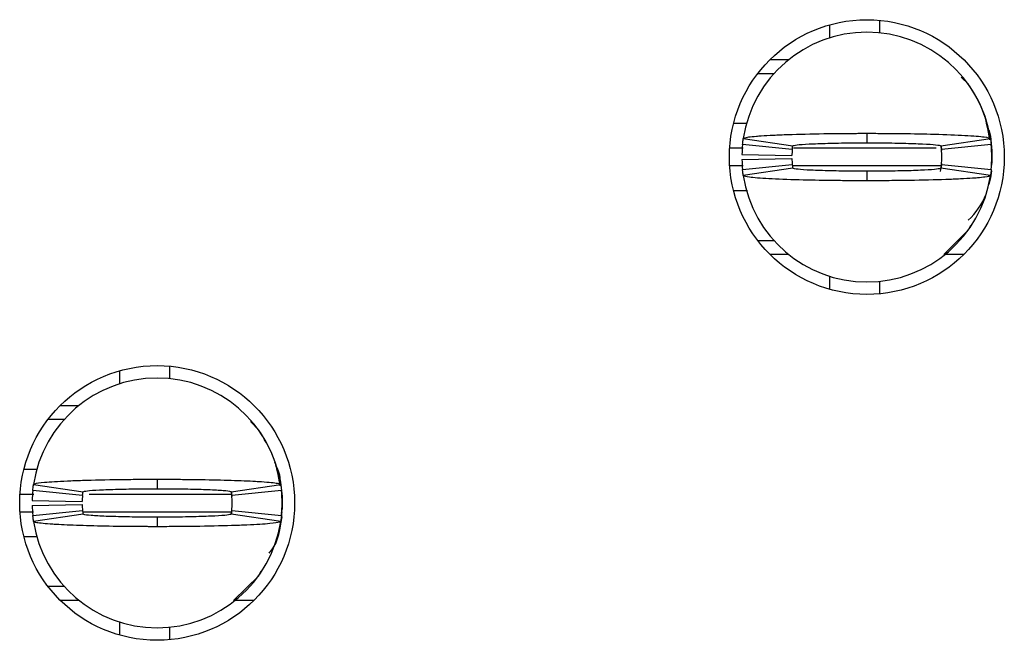
# Paper-space layout 'Layout1' of a CAD drawing. Extents: x 0.1 to 16.9, y 0.1 to 10.9.
# Drawn here: x 4.6 to 4.8, y 5.8 to 5.9 of the extents above; entities that cross this region are included whole.
import ezdxf

# ---------------------------------------------------------------- set-up
doc = ezdxf.new("R2010")
doc.units = 0
doc.header["$MEASUREMENT"] = 0
doc.layers.get('0').update_dxf_attribs({"linetype": 'CONTINUOUS'})

psp = doc.layouts.get("Layout1")

# ---------------------------------------------------------------- linework, layer by layer
at = {"color": 7, "linetype": 'CONTINUOUS'}
for p, q in [((4.753804988503546, 5.915772231809515), (4.753804988503546, 5.912690507409859)), ((4.765615992061825, 5.916868699143031), (4.765615992061825, 5.913903133401499)), ((4.739760790743317, 5.907554886736986), (4.744185489628818, 5.907554886736986)), ((4.73690307875585, 5.904307724248484), (4.740743134395199, 5.904307724248484)), ((4.786704673443579, 5.9017258340747), (4.784927753970703, 5.903417174536191)), ((4.790809936019235, 5.893446889713772), (4.790504579546739, 5.894133281784512)), ((4.731176544909258, 5.892496500692747), (4.734339393371762, 5.892496500692747)), ((4.762663241172255, 5.890134607977533), (4.762663241172255, 5.887888873920445)), ((4.74503550480937, 5.886294332340725), (4.733283680567447, 5.887477038678001)), ((4.733464023484109, 5.888914942067218), (4.745143688559622, 5.88715848235799)), ((4.780179383824281, 5.886968404553786), (4.780315397253042, 5.886032095370109)), ((4.780182793784888, 5.88715848235799), (4.791862458860401, 5.888914942067218)), ((4.792042801777065, 5.887477038678001), (4.780290977535141, 5.886294332340725)), ((4.73314156220921, 5.885113385983118), (4.744950255794174, 5.88487754870753)), ((4.792190805067317, 5.886000415736075), (4.792190805067317, 5.883047169852223)), ((4.73314156220921, 5.883932439625511), (4.744950255794174, 5.884170036880767)), ((4.733283680567447, 5.881570546910297), (4.74503550480937, 5.882751493267905)), ((4.780315397253042, 5.883015490218189), (4.779974841187175, 5.881104152298128)), ((4.780290977535141, 5.882751493267905), (4.792042801777065, 5.881570546910297)), ((4.7920835013069, 5.88200878184777), (4.792190805067317, 5.883047169852223)), ((4.745143688559622, 5.881889103230308), (4.733464023484109, 5.88013264352108)), ((4.762663241172255, 5.881156951688185), (4.762663241172255, 5.878912977610764)), ((4.791862458860401, 5.88013264352108), (4.780182793784888, 5.881889103230308)), ((4.734430197322787, 5.876551084895551), (4.731176544909258, 5.876551084895551)), ((4.786677393758715, 5.867342871269621), (4.787244162211358, 5.868455178420153)), ((4.780862145936955, 5.861492698851311), (4.786703958451838, 5.867321751513598)), ((4.740743134395199, 5.864739861339813), (4.73690307875585, 5.864739861339813)), ((4.744185489628818, 5.861492698851311), (4.739760790743317, 5.861492698851311)), ((4.785565636601829, 5.861492698851311), (4.781140992715692, 5.861492698851311)), ((4.753804988503546, 5.856355318198771), (4.753804988503546, 5.853275353778783)), ((4.765615992061825, 5.855144452186798), (4.765615992061825, 5.852177126465599)), ((4.586088440979415, 5.833980696672309), (4.586088440979415, 5.830898972272651)), ((4.597899444537694, 5.835077164005824), (4.597899444537694, 5.832111598264293)), ((4.572044270718869, 5.82576335159978), (4.576468969604369, 5.82576335159978)), ((4.569186558731401, 5.822516189111278), (4.573026586871068, 5.822516189111278)), ((4.618985403450897, 5.819932538957825), (4.616983179080764, 5.821982915271703)), ((4.623093415994786, 5.811657114556234), (4.622788032022608, 5.812341746647306)), ((4.563460024884809, 5.810704965555541), (4.566515789584354, 5.810704965555541)), ((4.594946693648124, 5.808343072840326), (4.594946693648124, 5.806099098762907)), ((4.577318984784921, 5.804504557183187), (4.565567160542997, 5.805685503540793)), ((4.565747475959979, 5.807123406930011), (4.577427168535174, 5.805366947220784)), ((4.612466246260757, 5.805366947220784), (4.624145938835952, 5.807123406930011)), ((4.624326254252933, 5.805685503540793), (4.612574430011009, 5.804504557183187)), ((4.565425042184761, 5.803321850845911), (4.577233708270043, 5.803086013570324)), ((4.612461818811903, 5.805183909335253), (4.612598877228593, 5.804240560232902)), ((4.624474257543186, 5.804208880598869), (4.624474257543186, 5.801255634715017)), ((4.565425042184761, 5.802140904488304), (4.577233708270043, 5.802378501743561)), ((4.565567160542997, 5.799779011773091), (4.577318984784921, 5.800959958130698)), ((4.612521080627306, 5.800787480123178), (4.612395187081639, 5.800079968296416)), ((4.612574430011009, 5.800959958130698), (4.624326254252933, 5.799779011773091)), ((4.624366981282451, 5.800217246710563), (4.624474257543186, 5.801255634715017)), ((4.624474257543186, 5.802732257656943), (4.624474257543186, 5.801255634715017)), ((4.577427168535174, 5.800097568093101), (4.565747475959979, 5.798341108383873)), ((4.594946693648124, 5.799365416550978), (4.594946693648124, 5.797121442473558)), ((4.624145938835952, 5.798341108383873), (4.612466246260757, 5.800097568093101)), ((4.566713622298973, 5.794759549758345), (4.563460024884809, 5.794759549758345)), ((4.612975347879572, 5.779701163714105), (4.61898460596011, 5.78553197635606)), ((4.618960846234584, 5.785551336132414), (4.619527614687227, 5.786663643282947)), ((4.573026586871068, 5.782948326202606), (4.569186558731401, 5.782948326202606)), ((4.576468969604369, 5.779701163714105), (4.572044270718869, 5.779701163714105)), ((4.61784911657738, 5.779701163714105), (4.613424445191562, 5.779701163714105)), ((4.586088440979415, 5.774565543041233), (4.586088440979415, 5.771483818641577)), ((4.597899444537694, 5.773352917049592), (4.597899444537694, 5.770385591328392))]:
    psp.add_line(p, q, dxfattribs=at)
at = {"color": 8, "linetype": 'CONTINUOUS'}
for p, q in [((4.733450108644855, 5.886590008925044), (4.7302487606271, 5.886590008925044)), ((4.779045241925985, 5.886590008925044), (4.745336021337778, 5.886590008925044)), ((4.733418374011457, 5.882455816683586), (4.7302487606271, 5.882455816683586)), ((4.780350156851497, 5.882455816683586), (4.745208257813712, 5.882455816683586)), ((4.562532213102969, 5.804798473787837), (4.56578303304922, 5.804798473787837)), ((4.578912178880207, 5.804798473787837), (4.612633636827048, 5.804798473787837)), ((4.562532213102969, 5.800666041526047), (4.565751215916774, 5.800666041526047)), ((4.577445153327411, 5.800666041526047), (4.612633636827048, 5.800666041526047))]:
    psp.add_line(p, q, dxfattribs=at)
at = {"color": 7, "linetype": 'CONTINUOUS', "flags": 128}
for points in [[(4.791475703328234, 5.890982918177781), (4.79185035900018, 5.889457015805136), (4.792190805067317, 5.886000415736075)], [(4.792098846129635, 5.881244950671613), (4.79185035900018, 5.879590569783162), (4.791475703328234, 5.878064667410516)], [(4.623759155804103, 5.809191383040575), (4.624133838975731, 5.80766548066793), (4.624474257543186, 5.804208880598869)], [(4.624383508591526, 5.799463975412418), (4.624133838975731, 5.797799034645956), (4.623759155804103, 5.79627313227331)]]:
    psp.add_lwpolyline(points, dxfattribs=at)
at = {"color": 7, "linetype": 'CONTINUOUS'}
for centre, radius in [((4.762663237634696, 5.884523505903382), 0.03248031496063319), ((4.594946702201625, 5.802732167320706), 0.03248031496062964)]:
    psp.add_circle(centre, radius, dxfattribs=at)
for centre, radius, start, end in [((4.762663237634696, 5.884523505903382), 0.02952755905511804, 90, 171.4478225624133), ((4.762663237634696, 5.884523505903382), 0.02952755905511804, 8.552177437586701, 90), ((4.762663237634696, 5.884523505903382), 0.02952755905511817, 174.2608295227276, 178.8540080016113), ((4.762663237634696, 5.884523505903382), 0.02952755905511906, 354.2608295227337, 5.739170477272221), ((4.762663237634696, 5.884523505903382), 0.0177165354330708, 174.2608295227385, 178.8540080016096), ((4.762663237634696, 5.884523505903382), 0.01771653543307092, 354.2608295227279, 5.739170477272965), ((4.762663237634696, 5.884523505903382), 0.02952755905511794, 181.1459919983843, 185.7391704772681), ((4.762663237634696, 5.884523505903382), 0.01771653543307073, 181.1459919983797, 185.7391704772623), ((4.762663237634696, 5.884523505903382), 0.0295275590551185, 188.5521774375809, 270.0000000000008), ((4.762663237634696, 5.884523505903382), 0.0295275590551185, 270.0000000000008, 351.4478225624212), ((4.774474261256743, 5.882456576769527), 0.01771653543307209, 313.3529187325789, 337.6290454261367), ((4.594946702201625, 5.802732167320706), 0.0295275590551185, 90, 171.4478225624201), ((4.594946702201625, 5.802732167320706), 0.0295275590551185, 8.552177437579886, 90), ((4.594946702201625, 5.802732167320706), 0.02952755905511817, 174.2608295227276, 178.8540080016096), ((4.594946702201625, 5.802732167320706), 0.02952755905511879, 354.2608295227284, 5.739170477267076), ((4.594946702201625, 5.802732167320706), 0.01771653543307092, 174.260829522727, 178.8540080016096), ((4.594946702201625, 5.802732167320706), 0.01771653543307145, 354.2608295227279, 5.739170477261245), ((4.594946702201625, 5.802732167320706), 0.02952755905511799, 181.1459919983895, 185.7391704772664), ((4.594946702201625, 5.802732167320706), 0.0177165354330708, 181.1459919983912, 185.7391704772623), ((4.594946702201625, 5.802732167320706), 0.02952755905511761, 188.5521774375807, 270.0000000000008), ((4.594946702201625, 5.802732167320706), 0.02952755905511839, 270.0000000000008, 351.4478225624212)]:
    psp.add_arc(centre, radius, start, end, dxfattribs=at)
for points, knots in [([(4.791716325548546, 5.888569986052179), (4.791306560387915, 5.890980258374898), (4.790504486484132, 5.895698122939313), (4.787934446463635, 5.899731780166696), (4.786677393758715, 5.90170471431868)], [0, 0, 0, 0, 0.5108820505152655, 0.9999999999999999, 0.9999999999999999, 0.9999999999999999, 0.9999999999999999]), ([(4.733464023484109, 5.888914942067218), (4.733712633906151, 5.889034453931104), (4.734103553231269, 5.889222376451762), (4.736131040639814, 5.889425322153791), (4.738077753188815, 5.889576308696685), (4.740474420559922, 5.889711805784038), (4.745129683453878, 5.889904966691034), (4.750212495600152, 5.890025541281662), (4.754935785203216, 5.890092906555136), (4.756998403701124, 5.89011012130431), (4.758667125674185, 5.890123654443554), (4.759715821389777, 5.890125279320189), (4.760452213051155, 5.890131570053067), (4.761189406366719, 5.890130611330346), (4.761891614657465, 5.890131888342048), (4.762488539061788, 5.890133992231378), (4.762663241172255, 5.890134607977533)], [0, 0, 0, 0, 0.1858393351216348, 0.2922169829788521, 0.3452871115607489, 0.4516341896781439, 0.558012246951768, 0.7730824759441871, 0.8286904273623275, 0.8843035154994973, 0.9120912891739742, 0.9398818154736804, 0.9537734353484583, 0.9607176641786427, 0.988503222648727, 1, 1, 1, 1]), ([(4.762663241172255, 5.890134607977533), (4.763012272594003, 5.890133974329684), (4.763710351386403, 5.890132707005037), (4.765104966555881, 5.890131299766561), (4.767539870796765, 5.890116971717361), (4.772358701239713, 5.890076548455458), (4.779272439585077, 5.889939770340823), (4.786222039115155, 5.889668851852038), (4.790953437325054, 5.889306152386908), (4.791567525046751, 5.889041871019989), (4.791862458860401, 5.888914942067221)], [0, 0, 0, 0, 0.02300091777497037, 0.04600288657116201, 0.09202877283770582, 0.1842632891122433, 0.3701858682268651, 0.5855844165519773, 0.800964643740791, 1, 1, 1, 1]), ([(4.733283680567447, 5.887477038678001), (4.733305659168773, 5.887682932430881), (4.733342223535402, 5.888025464448972), (4.733404059863193, 5.888504961711054), (4.733444033186907, 5.888778265378223), (4.733464023484109, 5.888914942067218)], [0, 0, 0, 0, 0.4296434907630148, 0.7147698747111025, 1, 1, 1, 1]), ([(4.74503550480937, 5.886294332340725), (4.74504869761278, 5.886418109770137), (4.745070641403226, 5.886623990649928), (4.745107799445416, 5.886912036090584), (4.745131726955695, 5.887076343450274), (4.745143688559622, 5.88715848235799)], [0, 0, 0, 0, 0.4298501897226669, 0.7149763544357852, 1, 1, 1, 1]), ([(4.745143688559622, 5.88715848235799), (4.745348731465191, 5.887239866162306), (4.745758832001179, 5.887402639615384), (4.748314684564714, 5.887590565431704), (4.751013588911195, 5.887708408025261), (4.753363474325119, 5.887780627831053), (4.75596201928917, 5.887837038923756), (4.758284927258703, 5.887870360220043), (4.759953011997346, 5.887878555487624), (4.760792979315755, 5.887888179386949), (4.761274500415132, 5.887886357093907), (4.761636065022701, 5.887889532240739), (4.762098913559996, 5.88788854214861), (4.762441484244253, 5.887888743548124), (4.762663241172255, 5.887888873920445)], [0, 0, 0, 0, 0.2152521294667693, 0.4305197169422975, 0.5370952697215113, 0.6435067729785753, 0.74994341728764, 0.8563161792501266, 0.9093841242343883, 0.9359045583479425, 0.9491573872243886, 0.9624124233099433, 0.9756683629949634, 1, 1, 1, 1]), ([(4.762663241172255, 5.887888873920445), (4.762905016903463, 5.88788885400247), (4.76320725444014, 5.887888829103528), (4.763750070939891, 5.887888952366435), (4.764534319040375, 5.887886702154597), (4.767197334689697, 5.887869637600723), (4.771442745535405, 5.887809063214537), (4.776058646112022, 5.887647325764637), (4.779446682850496, 5.887427408704474), (4.779928702609065, 5.887251310501679), (4.780182793784888, 5.88715848235799)], [0, 0, 0, 0, 0.02657044685024078, 0.03321502271685613, 0.05978859532381117, 0.1129605563287798, 0.3285363167113596, 0.5441595846498911, 0.759708964072242, 1, 1, 1, 1]), ([(4.780182793784888, 5.88715848235799), (4.780200598053554, 5.887034705017258), (4.780230212130832, 5.88682882451732), (4.780265214533498, 5.886540778904446), (4.78028239090391, 5.886376471285164), (4.780290977535141, 5.886294332340725)], [0, 0, 0, 0, 0.429851160848512, 0.7149771627617098, 1, 1, 1, 1]), ([(4.791862458860401, 5.888914942067218), (4.791892155639187, 5.888709048724436), (4.791941560079346, 5.888366518465302), (4.79199985156668, 5.887887020418903), (4.792028483334662, 5.887613715539194), (4.792042801777065, 5.887477038678001)], [0, 0, 0, 0, 0.4296462004895436, 0.7147721359019081, 1, 1, 1, 1]), ([(4.7920835013069, 5.887038803740531), (4.792106837468024, 5.886862763443372), (4.792153696834931, 5.886509271845895), (4.79217840278429, 5.886170485208215), (4.792190805067317, 5.886000415736075)], [0, 0, 0, 0, 0.4980041913673535, 1, 1, 1, 1]), ([(4.74503550480937, 5.882751493267905), (4.745048697582954, 5.882627366275784), (4.745070641284043, 5.882420904337018), (4.745107799543237, 5.882136103961003), (4.745131726970183, 5.881971427061639), (4.745143688559622, 5.881889103230308)], [0, 0, 0, 0, 0.4298507464320838, 0.7149759852947418, 1, 1, 1, 1]), ([(4.780290977535141, 5.882751493267905), (4.780277784761556, 5.882627366275784), (4.780255841060468, 5.882420904337018), (4.780218682801273, 5.882136103961003), (4.780194755374326, 5.881971427061639), (4.780182793784888, 5.881889103230308)], [0, 0, 0, 0, 0.4298507464320838, 0.7149759852947418, 1, 1, 1, 1]), ([(4.733464023484109, 5.88013264352108), (4.733434326705324, 5.880338536863858), (4.733384922265165, 5.880681067122979), (4.73332663077783, 5.881160565169395), (4.733297999009848, 5.881433870049104), (4.733283680567447, 5.881570546910297)], [0, 0, 0, 0, 0.4296462004895436, 0.7147721359019081, 1, 1, 1, 1]), ([(4.762663241172255, 5.878912977610764), (4.76231420965549, 5.878913593844627), (4.761616130673054, 5.87891482634052), (4.76022150190806, 5.878916581982701), (4.757786574258223, 5.878927123832207), (4.752967789692713, 5.878973582393263), (4.746054032593011, 5.879106624051445), (4.739104471009644, 5.879379804614459), (4.734373017901493, 5.879738548508331), (4.733758950022551, 5.880004777963594), (4.733464023484109, 5.88013264352108)], [0, 0, 0, 0, 0.02300090947036551, 0.04600286996157281, 0.09202976219863655, 0.1842634133765852, 0.3701859253628615, 0.5855843959171714, 0.8009631120925895, 1, 1, 1, 1]), ([(4.762663241172255, 5.881156951688185), (4.762421465853464, 5.881157795459937), (4.762119210701006, 5.881158850300269), (4.761576392593272, 5.881158579124287), (4.760792145615826, 5.881160926786887), (4.758129147268788, 5.881177882097126), (4.753883731963571, 5.881238548152144), (4.749267846970065, 5.881400253626929), (4.745879720497666, 5.881620177816234), (4.745397751954465, 5.881796275595903), (4.745143688559622, 5.881889103230308)], [0, 0, 0, 0, 0.02657050529506843, 0.03321708836545419, 0.05978863090225584, 0.1129605522056064, 0.3285361516254092, 0.5441592585656916, 0.7597095331014918, 0.9999999999999999, 0.9999999999999999, 0.9999999999999999, 0.9999999999999999]), ([(4.780182793784888, 5.881889103230308), (4.779977758156877, 5.881806803469321), (4.779567676962286, 5.881642199958084), (4.777011787603655, 5.881456920733657), (4.774312868017829, 5.881339889339262), (4.771963053514527, 5.8812640065913), (4.769364438759906, 5.881211084235029), (4.767041554829478, 5.881177979699768), (4.765373473082127, 5.881167845520776), (4.7645334975464, 5.881161087922512), (4.764051987668421, 5.881158275987795), (4.763690414084755, 5.881158781413362), (4.763227568637608, 5.88115889268522), (4.762884998208668, 5.88115771441865), (4.762663241172255, 5.881156951688185)], [0, 0, 0, 0, 0.2152546160830023, 0.4305196660707563, 0.5370951395064993, 0.643508179521644, 0.7499435182772168, 0.8563162010472066, 0.9093841065233934, 0.9359045208929891, 0.9491574962315632, 0.962412366144577, 0.9756682959608024, 1, 1, 1, 1]), ([(4.791862458860401, 5.880132643521083), (4.791613834882363, 5.88001391007719), (4.791222892226478, 5.879827210595249), (4.789195489858806, 5.879618888662959), (4.787248678150324, 5.879472925124469), (4.784852097621018, 5.879332782275807), (4.780196780222635, 5.879142101796727), (4.775114029718888, 5.879017153719501), (4.770390681776098, 5.878955513345512), (4.768328082978813, 5.878936566242125), (4.76665934765416, 5.878925379792917), (4.765610675927469, 5.878917977629665), (4.764874242820395, 5.878917417641441), (4.764137066930409, 5.878912447216018), (4.763434851437358, 5.87891304908213), (4.762837943212325, 5.878912993792765), (4.762663241172255, 5.878912977610768)], [0, 0, 0, 0, 0.1858391548720291, 0.2922182057685921, 0.3452868645388197, 0.4516351499444573, 0.5580131040396942, 0.7730831244308289, 0.8286905260418176, 0.884303560238646, 0.9120913069611578, 0.9398819940227265, 0.9537734394801919, 0.9607189726565137, 0.9885032986224945, 1, 1, 1, 1]), ([(4.792042801777065, 5.881570546910301), (4.792020836281245, 5.881364653154378), (4.791984293716948, 5.881022121127049), (4.791922335653675, 5.880542623893674), (4.791882420211118, 5.880269320212616), (4.791862458860401, 5.88013264352108)], [0, 0, 0, 0, 0.4296434911778251, 0.7147698841085642, 1, 1, 1, 1]), ([(4.623997055555865, 5.806789010792984), (4.623587868945519, 5.80919563359523), (4.622786337600091, 5.813909824049788), (4.620218021431291, 5.817940290355574), (4.618960846234584, 5.819913179181471)], [0, 0, 0, 0, 0.510506061527817, 1, 1, 1, 1]), ([(4.624130841510357, 5.806817170467681), (4.624074609828758, 5.808153936811808), (4.624003072866794, 5.809854547577731), (4.623146677627346, 5.811279984260583), (4.622963452496135, 5.811584955389823)], [0, 0, 0, 0, 0.7860507359549319, 1, 1, 1, 1]), ([(4.565747475959979, 5.807123406930011), (4.565812175882312, 5.807179835987616), (4.566007265419469, 5.807349986404092), (4.567692692494056, 5.807583665743898), (4.570583537272728, 5.807802595783441), (4.573631013223204, 5.807960832544809), (4.578483781418188, 5.808147455780624), (4.584272741976289, 5.808269104671552), (4.589657854084897, 5.80832568058321), (4.592083635006924, 5.808336065148947), (4.593606610071006, 5.808340812345058), (4.594372271601838, 5.808342103887092), (4.594946693648124, 5.808343072840326)], [0, 0, 0, 0, 0.0886674012338722, 0.2673586249202581, 0.3737552726441792, 0.4801117599488158, 0.586525649422093, 0.8015804146251689, 0.8995479336389216, 0.9496209471906185, 0.962204136632933, 1, 1, 1, 1]), ([(4.594946693648124, 5.808343072840326), (4.595282526379721, 5.80834221767074), (4.595786250597786, 5.808340934979723), (4.59662513394629, 5.808341817634965), (4.597798019790293, 5.808336157867979), (4.599467296751292, 5.808328326829959), (4.603451354384435, 5.808296210515371), (4.607947169780548, 5.808224266917953), (4.613642743105297, 5.808070703348094), (4.61715724424795, 5.807924981823506), (4.621018795639248, 5.807687384241264), (4.623601803645759, 5.807441177588325), (4.623991067826831, 5.807213850377539), (4.624145938835952, 5.807123406930011)], [0, 0, 0, 0, 0.02211041863833599, 0.03316398996220193, 0.05527569096936814, 0.09951627842091257, 0.1437572111688623, 0.3223357077261029, 0.4109874185439556, 0.5895805769876655, 0.6426773371989482, 0.8578371089346244, 1, 1, 1, 1]), ([(4.565567160542997, 5.805685503540797), (4.565588254226264, 5.805882998588885), (4.565624317429994, 5.80622064963185), (4.565685904555417, 5.806701005399329), (4.565726954531091, 5.806982622696885), (4.565747475959979, 5.807123406930011)], [0, 0, 0, 0, 0.4133784586673155, 0.7067400882375292, 1, 1, 1, 1]), ([(4.577318984784921, 5.80450455718319), (4.577331645716552, 5.804622869280616), (4.577353284041246, 5.804825072061083), (4.577390236602659, 5.805113531290906), (4.577414859325549, 5.805282485087594), (4.577427168535174, 5.805366947220784)], [0, 0, 0, 0, 0.4135859044254525, 0.7068441999165712, 1, 1, 1, 1]), ([(4.577427168535174, 5.805366947220784), (4.577632193213953, 5.805449296294217), (4.578042254388389, 5.805613999187381), (4.580598299106536, 5.80579866376403), (4.583297170680831, 5.805916959249193), (4.585647089349281, 5.805988998823105), (4.588245566316311, 5.806045794255462), (4.59056877452422, 5.806077984671824), (4.592403705007008, 5.806089208711655), (4.593398367169528, 5.806097734710955), (4.593963803023787, 5.806097358036561), (4.594325458040943, 5.806097196908238), (4.594635863693918, 5.806099245950736), (4.594894699466363, 5.806099123383799), (4.594946693648124, 5.806099098762907)], [0, 0, 0, 0, 0.2152565878508517, 0.4305255823090392, 0.5371020319937283, 0.6435144307756797, 0.7499528657534775, 0.8563274818745931, 0.9093958734615624, 0.9545777130932355, 0.9659273792419594, 0.9715999295768895, 0.9942950759485182, 0.9999999999999999, 0.9999999999999999, 0.9999999999999999, 0.9999999999999999]), ([(4.594946693648124, 5.806099098762907), (4.595188477322635, 5.806098254930315), (4.595490731472791, 5.806097200053863), (4.596033554700305, 5.806097471513931), (4.596817702577663, 5.806095117805217), (4.598499589764041, 5.806084487067664), (4.600852496325788, 5.806057879963129), (4.603517114035018, 5.806009287560937), (4.605536199404033, 5.805951428681603), (4.608116729480108, 5.805856050776419), (4.610806870431596, 5.805704166906837), (4.612301599172407, 5.805520385627095), (4.612430002881959, 5.805400723258597), (4.612466246260757, 5.805366947220784)], [0, 0, 0, 0, 0.0265180926562663, 0.03315030915855975, 0.05966843139724755, 0.112734450885547, 0.2191636695180818, 0.3255361644303926, 0.431979835931563, 0.4850160759935118, 0.7001848698446784, 0.9153738363988574, 0.9999999999999999, 0.9999999999999999, 0.9999999999999999, 0.9999999999999999]), ([(4.612466246260757, 5.805366947220784), (4.612483415257971, 5.805247931457234), (4.612512758076547, 5.805044526569113), (4.612547906397491, 5.804755818058275), (4.612565589856692, 5.804588300859669), (4.612574430011009, 5.804504557183187)], [0, 0, 0, 0, 0.4135881665416759, 0.7068463221814832, 1, 1, 1, 1]), ([(4.624145938835952, 5.807123406930015), (4.624174543761893, 5.806925208629792), (4.624223448435356, 5.806586357091668), (4.624282003204613, 5.806105752346811), (4.624311505676785, 5.805825569635311), (4.624326254252933, 5.805685503540793)], [0, 0, 0, 0, 0.4133832972165826, 0.7067445378751668, 1, 1, 1, 1]), ([(4.624366981282451, 5.805247268603321), (4.624390305994555, 5.805071228305631), (4.624437142371955, 5.804717736704805), (4.624461852941011, 5.804378950070432), (4.624474257543186, 5.804208880598869)], [0, 0, 0, 0, 0.4980041881694874, 0.9999999999999999, 0.9999999999999999, 0.9999999999999999, 0.9999999999999999]), ([(4.577318984784921, 5.800959958130701), (4.577331645716552, 5.800841646033286), (4.577353284041246, 5.800639443252805), (4.577390236602659, 5.800350984022979), (4.577414859325549, 5.800182030226291), (4.577427168535174, 5.800097568093101)], [0, 0, 0, 0, 0.4135859044254525, 0.7068441999165712, 1, 1, 1, 1]), ([(4.612574430011009, 5.800959958130701), (4.612561769079378, 5.800841646033286), (4.612540130754684, 5.800639443252805), (4.612503178193272, 5.800350984022979), (4.612478555470382, 5.800182030226291), (4.612466246260757, 5.800097568093101)], [0, 0, 0, 0, 0.4135859044254525, 0.7068441999165712, 1, 1, 1, 1]), ([(4.621422782794083, 5.790871754670485), (4.621541464364914, 5.791001860134046), (4.622996350530822, 5.792596788796635), (4.624111102062066, 5.796106979154268), (4.624370860647442, 5.799367994487652), (4.624474257543186, 5.800666041526047)], [0, 0, 0, 0, 0.05075170034334584, 0.6221517478115057, 1, 1, 1, 1]), ([(4.565747475959979, 5.798341108383877), (4.565718871034037, 5.798539306684099), (4.565669966360574, 5.798878158222231), (4.565611411591316, 5.799358762967077), (4.565581909119145, 5.799638945678571), (4.565567160542997, 5.799779011773091)], [0, 0, 0, 0, 0.4133832972165826, 0.7067445378751668, 1, 1, 1, 1]), ([(4.594946693648124, 5.797121442473558), (4.594610860903225, 5.797122297645646), (4.594107145823976, 5.797123580317106), (4.593268271730452, 5.797122697704487), (4.592095386022423, 5.797128357543555), (4.590426108040927, 5.79713618818551), (4.586442052764112, 5.797168305770656), (4.581946246500524, 5.797240242366493), (4.576250643468764, 5.797393826559304), (4.572736185554034, 5.79753944546646), (4.568874582100614, 5.797777316545508), (4.566291557819105, 5.798020379203323), (4.565902332976043, 5.798249822186719), (4.565747475959979, 5.798341108383873)], [0, 0, 0, 0, 0.02211042145708269, 0.03316339119889841, 0.05527509502497478, 0.09951628723379058, 0.1437566329476815, 0.3223351522710015, 0.4109873813904126, 0.5895801344709273, 0.6426772457523088, 0.857835550630959, 1, 1, 1, 1]), ([(4.594946693648124, 5.799365416550978), (4.594704919148858, 5.799366260381237), (4.594402674175631, 5.79936731526278), (4.593859860093312, 5.799367043794957), (4.593075703235048, 5.799369397571128), (4.591393806158045, 5.799380028040965), (4.589040898061088, 5.799406635162415), (4.586376292440034, 5.799455227943572), (4.5843572179067, 5.799513087190176), (4.581776647731725, 5.799608463270408), (4.579086556704928, 5.799760349190319), (4.577591814438924, 5.799944129639082), (4.577463411653208, 5.800063792044788), (4.577427168535174, 5.800097568093104)], [0, 0, 0, 0, 0.02651710751088177, 0.03314932912259944, 0.0596674717907072, 0.112734528916369, 0.2191638295414062, 0.325535489889888, 0.4319792433946952, 0.4850162834493755, 0.7001846388687011, 0.9153737712033123, 1, 1, 1, 1]), ([(4.612466246260757, 5.800097568093101), (4.61226120772557, 5.800015219094657), (4.611851119474097, 5.799850516607143), (4.609295117162179, 5.799665851322186), (4.60659624331154, 5.799547556074589), (4.604246325452579, 5.799475516516773), (4.601647841453456, 5.799418720773962), (4.599324620899536, 5.799386530761886), (4.597489682347596, 5.799375306595591), (4.596495020167763, 5.799366780592968), (4.595929593375539, 5.799367157278308), (4.59556794769184, 5.799367318372861), (4.595257541930138, 5.799365269332383), (4.594998696995726, 5.799365391922054), (4.594946693648124, 5.799365416550981)], [0, 0, 0, 0, 0.2152566247941765, 0.430524987898864, 0.5371013691644352, 0.6435136996325849, 0.7499520662798663, 0.8563275730714608, 0.909395930589998, 0.9545777412161861, 0.9659274000787398, 0.9715989420049274, 0.994294073806903, 1, 1, 1, 1]), ([(4.624145938835952, 5.798341108383873), (4.624081239826074, 5.798284679943646), (4.623886152916598, 5.798114531280908), (4.622200693236108, 5.797880830899083), (4.619309847774307, 5.797661958792361), (4.616262405015219, 5.797503535041481), (4.611409611632959, 5.797317847919136), (4.605620709610509, 5.797190556482447), (4.600235531222976, 5.797140571063405), (4.597809765331818, 5.797126646389046), (4.596286787012611, 5.797121869173179), (4.595521115840421, 5.797121625375536), (4.594946693648124, 5.797121442473558)], [0, 0, 0, 0, 0.08866732238021659, 0.2673585566046709, 0.3737551097079705, 0.4801111257938426, 0.5865249206311648, 0.8015802397019309, 0.8995478857350903, 0.9496204492718426, 0.9622042294037362, 0.9999999999999999, 0.9999999999999999, 0.9999999999999999, 0.9999999999999999]), ([(4.624326254252933, 5.799779011773095), (4.62430516068638, 5.799580431224518), (4.624269097870512, 5.799240926108571), (4.624207509956073, 5.798764136267213), (4.624166460220382, 5.798482101722984), (4.624145938835952, 5.798341108383873)], [0, 0, 0, 0, 0.4133806173616005, 0.7067400882681333, 1, 1, 1, 1])]:
    psp.add_open_spline(points, degree=3, knots=knots, dxfattribs=at)

doc.saveas('drawing.dxf')
